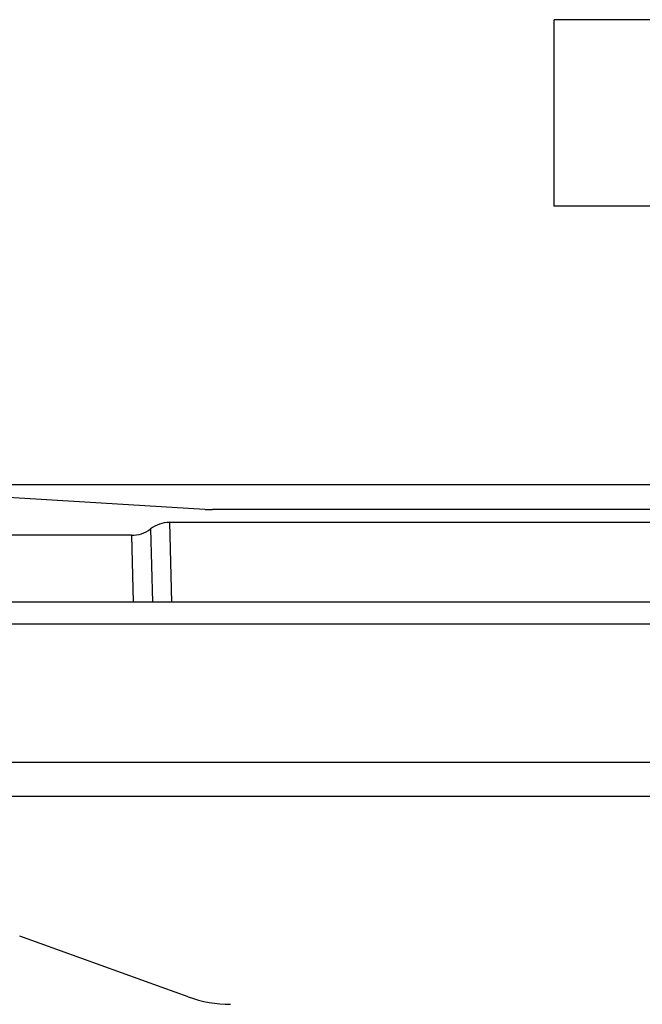
# Model space of a CAD drawing. Extents: x -103 to 16, y -52 to 37.
# Drawn here: x -64 to -63, y -9 to -7 of the extents above; entities that cross this region are included whole.
import ezdxf

# ---------------------------------------------------------------- set-up
doc = ezdxf.new("R2010")
doc.units = 0
doc.header["$MEASUREMENT"] = 0
doc.layers.get('0').update_dxf_attribs({"linetype": 'CONTINUOUS'})

msp = doc.modelspace()

# ---------------------------------------------------------------- linework, layer by layer
at = {"ltscale": 0.3}
for p, q in [((-62.9138, -7.279), (-62.9138, -6.904)), ((-52.7928, -6.904), (-62.9138, -6.904)), ((-52.7972, -7.279), (-62.9138, -7.279))]:
    msp.add_line(p, q, dxfattribs=at)
for p, q in [((-62.1638, -7.8386), (-66.2908, -7.8386)), ((-63.6148, -7.8881), (-64.0898, -7.8591)), ((-62.6655, -7.8886), (-63.5995, -7.8886)), ((-63.0845, -7.9145), (-63.6863, -7.9145)), ((-63.6863, -7.9145), (-63.6821, -8.0748)), ((-62.5787, -7.9145), (-63.0845, -7.9145)), ((-63.7243, -7.9274), (-63.7205, -8.0748)), ((-63.7623, -7.9403), (-64.4402, -7.9403)), ((-63.7623, -7.9403), (-63.7588, -8.0748)), ((-62.8475, -8.0748), (-65.3524, -8.0748)), ((-62.1638, -8.0748), (-62.8475, -8.0748)), ((-62.8554, -8.1188), (-65.3524, -8.1188)), ((-62.1638, -8.1188), (-62.8554, -8.1188)), ((-62.8514, -8.3967), (-65.3444, -8.3967)), ((-62.1638, -8.3967), (-62.8514, -8.3967)), ((-62.8554, -8.4652), (-65.3405, -8.4652)), ((-62.1638, -8.4652), (-62.8554, -8.4652)), ((-63.701, -8.849), (-63.9869, -8.7457)), ((-63.6483, -8.868), (-63.701, -8.849))]:
    msp.add_line(p, q)
for centre, radius, start, end in [((-63.5995, -7.6386), 0.25, 266.5047, 270), ((-63.6863, -7.977), 0.0625, 90, 127.4564), ((-63.7623, -7.8778), 0.0625, 270, 307.4564), ((-63.5634, -8.6329), 0.25, 250.1345, 270)]:
    msp.add_arc(centre, radius, start, end)

doc.saveas('drawing.dxf')
